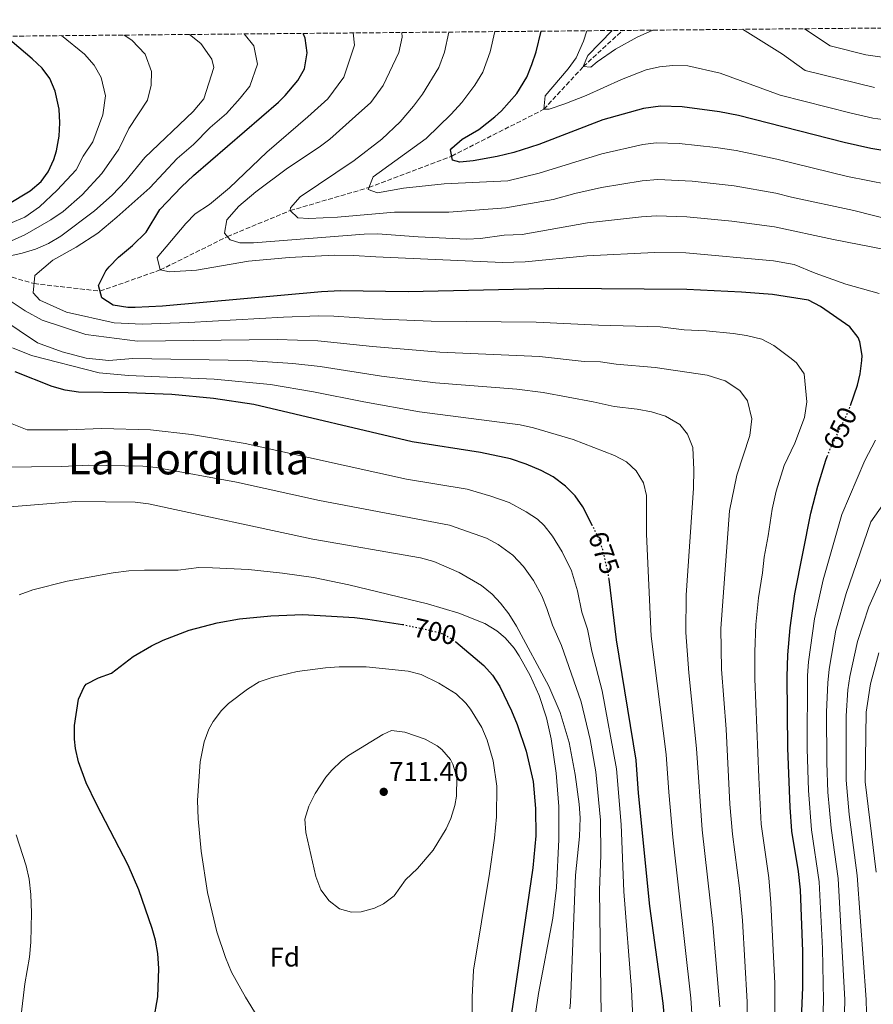
# Model space of a CAD drawing. Units: metres. Extents: x 563188 to 566625, y 4719467 to 4721812.
# Drawn here: x 563997 to 564312, y 4721430 to 4721794 of the extents above; entities that cross this region are included whole.
import ezdxf
from ezdxf.enums import TextEntityAlignment as Align

# ---------------------------------------------------------------- set-up
doc = ezdxf.new("R2010")
doc.units = ezdxf.units.M
doc.header["$MEASUREMENT"] = 0
doc.linetypes.add('DGN Style 3', pattern=[2.435890702152634, 1.739921930109024, -0.6959687720436097])
doc.linetypes.add('DGN Style 5', pattern=[1.217945351076317, 0.5219765790327072, -0.6959687720436097])
for name, color, linetype, lineweight in [('Cota de curva de nivel directora', 7, 'Continuous', 0), ('Cota de punto acotado terreno', 7, 'Continuous', 0), ('Curva de nivel directora', 30, 'Continuous', 30), ('Curva de nivel directora no vista', 30, 'DGN Style 5', 30), ('Curva de nivel intermedia', 30, 'Continuous', 0), ('Etiqueta de zona arbolada', 92, 'Continuous', 0), ('Punto acotado terreno (símbolo)', 7, 'Continuous', 0), ('Texto de Área (paraje) menor', 7, 'Continuous', 0), ('Vaguada', 142, 'DGN Style 3', 13), ('Zona arbolada', 92, 'DGN Style 3', 0)]:
    doc.layers.add(name, color=color, linetype=linetype, lineweight=lineweight)
doc.styles.add('Style-Arial', font='arial.ttf')

# ---------------------------------------------------------------- blocks, each defined once
blk = doc.blocks.new('5PATER')
at = {"layer": 'Punto acotado terreno (símbolo)', "linetype": 'Continuous', "lineweight": 0}
h = blk.add_hatch(color=51, dxfattribs=at)
edge = h.paths.add_edge_path()
edge.add_ellipse((0, 0), major_axis=(-0.1095731443231308, -0.1110710700762829), ratio=0.9994222409660317, start_angle=0, end_angle=360)

msp = doc.modelspace()

# ---------------------------------------------------------------- linework, layer by layer
at = {"layer": 'Curva de nivel directora', "color": 30, "linetype": 'Continuous', "lineweight": 30, "flags": 128}
for points, elevation in [([(564303.3300000004, 4721651.180000001), (564305.9999999992, 4721658.760000002), (564306.9400000002, 4721662.939999999), (564307.5999999996, 4721667.880000001), (564307.6899999991, 4721669.710000002), (564306.7999999993, 4721674.680000001), (564306.149999999, 4721676.310000002), (564303.1200000005, 4721680.279999999), (564292.2599999995, 4721687.810000002), (564287.8399999985, 4721690.119999999), (564274.5799999993, 4721692.190000001), (564263.1199999995, 4721693.08), (564243.0000000006, 4721694.039999999), (564195.76, 4721694.439999999), (564140.1199999996, 4721693.220000002), (564115.2399999999, 4721693.560000001), (564108.2399999994, 4721693.160000001), (564049.5099999999, 4721687.880000002), (564039.5199999987, 4721687.400000001), (564036.8099999996, 4721687.460000001), (564031.4000000005, 4721688.300000002), (564027.1200000001, 4721690.920000001), (564025.8799999997, 4721695.560000001), (564028.6, 4721700.920000002), (564029.8499999993, 4721702.420000001), (564033.3200000006, 4721705.960000002), (564038.4399999991, 4721710.28), (564043.4799999994, 4721715.24), (564048.5599999999, 4721723.560000001), (564056.5399999997, 4721731.960000002), (564060.9499999996, 4721736.119999999), (564092.3200000003, 4721763.16), (564094.8499999985, 4721765.67), (564099.4199999993, 4721771.119999999), (564101.9200000005, 4721775.480000001), (564102.8799999994, 4721781.320000002), (564102.1199999994, 4721786.84), (564101.5299999993, 4721788.200000001), (564101.2999999991, 4721788.540000001)], 650.0000000000001), ([(564323.5099999995, 4721744.020000001), (564310.8799999986, 4721746.119999999), (564300.9999999991, 4721748.28), (564262.0399999999, 4721758.280000002), (564255.0799999995, 4721759.640000002), (564241.2799999996, 4721761.400000001), (564233.2999999999, 4721761.7), (564226.9599999988, 4721760.869999999), (564212.05, 4721756.62), (564188.3599999994, 4721747.560000001), (564179.1700000005, 4721744.619999999), (564173.0399999995, 4721743.119999999), (564164.1599999992, 4721741.580000003), (564159.1999999993, 4721741.000000001), (564156.5599999995, 4721741.720000001), (564155.7999999995, 4721745.560000001), (564156.3299999993, 4721746.170000001), (564160.1200000001, 4721749.480000001), (564166.24, 4721753.080000003), (564172.199999999, 4721757.720000002), (564174.5599999994, 4721759.970000001), (564180.2900000004, 4721766.420000001), (564183.9499999994, 4721772.410000001), (564185.8499999993, 4721777.040000001), (564187.3600000002, 4721781.800000002), (564189.2899999992, 4721789.360000002)], 625.0000000000001), ([(563983.8799999984, 4721720.360000002), (564000.7800000008, 4721730.430000001), (564004.7699999984, 4721733.92), (564007.3200000009, 4721737.480000001), (564009.4600000001, 4721742.02), (564010.4799999992, 4721745.24), (564011.4800000006, 4721750.600000001), (564011.7199999997, 4721755.570000002), (564011.4200000003, 4721760.570000002), (564009.9999999986, 4721767.240000002), (564008.0000000005, 4721771.890000001), (564005.1199999994, 4721775.720000002), (564001.5000000005, 4721779.2), (563991.6399999988, 4721787.51)], 675.0000000000001), ([(564208.199999999, 4721606.82), (564204.6000000002, 4721613.800000001), (564201.7999999997, 4721617.940000001), (564198.25, 4721621.520000001), (564193.6199999988, 4721624.890000002), (564189.24, 4721627.240000002), (564183.7599999994, 4721629.560000001), (564177.9199999989, 4721631.560000001), (564166.8899999983, 4721633.950000001), (564141.690000001, 4721637.770000001), (564083.1899999997, 4721651.560000002), (564068.3399999992, 4721653.760000002), (564052.9999999991, 4721655.240000002), (564036.8399999987, 4721655.960000001), (564018.5999999996, 4721656.119999999), (564013.6799999999, 4721656.850000001), (564008.8799999988, 4721658.29), (563995.1999999996, 4721663.640000001)], 675.0000000000001), ([(564284.8200000009, 4721412.890000002), (564285.829999999, 4721436.560000002), (564285.7999999998, 4721449.800000001), (564284.8999999991, 4721472.500000002), (564284.2300000008, 4721479.29), (564281.7799999987, 4721494.109999999), (564281.0900000003, 4721503.080000001), (564280.2399999987, 4721524.76), (564280.0399999998, 4721551.16), (564280.3099999981, 4721559.27), (564281.1599999997, 4721569.24), (564282.8000000003, 4721581.720000002), (564288.7799999993, 4721611.51), (564291.3399999987, 4721621.500000001), (564294.26, 4721631.07), (564294.8199999988, 4721632.460000004)], 650.0000000000002), ([(564236.219999999, 4721409.270000001), (564234.2000000007, 4721430.76), (564229.3599999994, 4721466.520000001), (564225.1599999995, 4721508.2), (564224.2799999987, 4721520.359999999), (564217.0700000003, 4721564.800000001), (564214.2800000008, 4721587.130000001)], 675.0000000000002), ([(564046.26, 4721423.880000002), (564047.8, 4721433.08), (564048.2000000001, 4721443.520000001), (564047.8400000003, 4721449.000000001), (564046.9399999996, 4721453.920000001), (564045.719999999, 4721458.279999999), (564040.7999999995, 4721472.500000002), (564036.8599999989, 4721481.67), (564025.2000000001, 4721504.12), (564021.4400000006, 4721511.960000002), (564018.5999999996, 4721519.720000003), (564017.4999999999, 4721524.619999999), (564017.0799999997, 4721528.12), (564017.1, 4721533.100000001), (564018.5700000006, 4721542.900000001), (564020.7000000007, 4721547.480000001), (564021.4400000006, 4721548.359999999), (564025.9199999998, 4721550.740000002), (564030.759999999, 4721552.520000001), (564038.7299999996, 4721558.560000001), (564045.4899999988, 4721562.560000001), (564049.7600000004, 4721564.600000001), (564059.3600000005, 4721568.279999999), (564069.7400000006, 4721571.03), (564077.9999999995, 4721572.52), (564089.4699999985, 4721573.660000001), (564101.3199999993, 4721574.12), (564120.3600000007, 4721573), (564125.3299999995, 4721572.440000001), (564138.1100000005, 4721570.470000002)], 700.0000000000001), ([(564157.7399999996, 4721564.01), (564168.0999999997, 4721555.279999999), (564171.2800000004, 4721551.720000001), (564173.9899999994, 4721547.500000001), (564178.3199999989, 4721538.529999999), (564180.3599999996, 4721533.560000001), (564183.7199999992, 4721523.720000001), (564186.2800000006, 4721512.520000001), (564187.1700000003, 4721502.529999999), (564187.2399999995, 4721492.490000002), (564186.2000000002, 4721480.680000001), (564174.8399999988, 4721403.560000002)], 700.0000000000001)]:
    msp.add_lwpolyline(points, dxfattribs=dict(at, elevation=elevation))
at = {"layer": 'Curva de nivel directora no vista', "color": 30, "linetype": 'DGN Style 5', "lineweight": 30, "flags": 128}
for points, elevation in [([(564294.8199999988, 4721632.460000004), (564296.1199999996, 4721635.720000002), (564302.5899999985, 4721649.060000001), (564303.3300000004, 4721651.180000001)], 650.0000000000005), ([(564214.2800000008, 4721587.130000001), (564213.9999999992, 4721589.400000001), (564211.9599999984, 4721598.119999999), (564210.2599999997, 4721602.830000001), (564208.199999999, 4721606.82)], 675.0000000000005), ([(564138.1100000005, 4721570.470000002), (564138.4099999998, 4721570.420000001), (564152.1600000006, 4721567.4), (564156.5100000004, 4721565.050000002), (564157.7399999996, 4721564.01)], 700.0000000000005)]:
    msp.add_lwpolyline(points, dxfattribs=dict(at, elevation=elevation))
at = {"layer": 'Curva de nivel intermedia', "color": 30, "linetype": 'Continuous', "lineweight": 0, "flags": 128}
for points, elevation in [([(563989.3600000013, 4721705.56), (563997.760000001, 4721707.399999999), (564002.6800000007, 4721708.92), (564007.4800000018, 4721711), (564012.0400000016, 4721713.720000001), (564024.4400000002, 4721723.079999999), (564030.9600000002, 4721728.84), (564036.0000000005, 4721734.179999999), (564043.0500000003, 4721742.699999999), (564060.8800000004, 4721759.720000001), (564064.7600000006, 4721764.359999998), (564068.5200000001, 4721775.960000001), (564067.72, 4721779.079999999), (564063.7200000013, 4721784.759999999), (564059.4499999998, 4721788.149999999)], 660.0000000000001), ([(564286.3499999997, 4721646.81), (564287.2800000019, 4721652.539999999), (564286.2699999993, 4721662.87), (564283.4200000018, 4721666.980000001), (564281.4800000015, 4721668.619999998), (564275.0300000008, 4721673.38), (564270.6299999997, 4721675.680000001), (564265.0199999994, 4721677.039999999), (564260.0900000008, 4721677.84), (564250.150000001, 4721678.769999999), (564242.0400000017, 4721679.15), (564233.1300000001, 4721680.21), (564210.4600000009, 4721680.859999998), (564187.4500000019, 4721681.989999999), (564148.6200000001, 4721682.359999998), (564127.7100000001, 4721683.199999998), (564112.740000001, 4721684.24), (564107.0800000015, 4721684.279999998), (564094.1399999998, 4721683.82), (564059.2000000017, 4721681.810000001), (564042.0199999998, 4721681.279999998), (564031.7600000004, 4721681.720000002), (564014.1600000005, 4721685.720000001), (564004.3200000012, 4721690.119999999), (564001.8400000002, 4721692.759999999), (564002.4400000015, 4721699.24), (564009.0399999998, 4721704.92), (564017.6400000007, 4721709.640000001), (564025.7200000009, 4721714.84), (564032.7200000016, 4721720.679999998), (564044.8400000007, 4721731.57), (564054.9500000004, 4721742.369999998), (564061.01, 4721747.59), (564067.1100000021, 4721753.810000001), (564073.1700000016, 4721759.029999999), (564078.1700000018, 4721764.650000001), (564081.8200000017, 4721769.01), (564084.5900000011, 4721777.17), (564083.2200000009, 4721784.01), (564079.7300000018, 4721788.34)], 655), ([(564119.8399999999, 4721788.710000001), (564120.4200000011, 4721784.26), (564116.4500000014, 4721772.38), (564110.5999999996, 4721764.350000001), (564103.2200000014, 4721757.720000001), (564087.9999999999, 4721744.76), (564074.24, 4721731.56), (564066.8400000016, 4721725.399999999), (564061.6400000004, 4721721.960000001), (564058.14, 4721718.4), (564047.600000001, 4721705.800000001), (564048.6800000007, 4721701.239999999), (564052.0800000004, 4721700.600000001), (564062.0600000005, 4721701.189999999), (564081.2800000008, 4721704.520000001), (564096.2300000021, 4721705.800000001), (564112.9600000001, 4721706.730000001), (564119.9600000007, 4721706.63), (564128.2000000017, 4721706.039999999), (564174.9900000008, 4721704.02), (564183.3200000012, 4721704.27), (564206.070000001, 4721706.480000001), (564230.9999999999, 4721707.649999999), (564242.6600000008, 4721707.509999999), (564274.9800000016, 4721704.659999998), (564282.6000000013, 4721703.269999999), (564290.3200000017, 4721700.119999999), (564301.6400000006, 4721696.039999997), (564313.9200000007, 4721692.52)], 645.0000000000001), ([(564137.870000001, 4721788.880000001), (564137.9600000005, 4721787.210000001), (564136.6799999997, 4721781.509999999), (564130.9800000001, 4721769.279999998), (564126.350000001, 4721763.02), (564120.8099999999, 4721758.050000001), (564111.2800000014, 4721749.559999999), (564107.3099999995, 4721746.529999998), (564095.7200000001, 4721738.84), (564084.0400000013, 4721730.12), (564077.7200000002, 4721724.84), (564073.2400000008, 4721719.8), (564072.4699999997, 4721714.8), (564074.5199999993, 4721712.359999999), (564078.0800000001, 4721711.319999999), (564083.0800000001, 4721711.239999999), (564123.9200000013, 4721714.439999999), (564128.9100000003, 4721714.55), (564143.9000000017, 4721713.460000001), (564161.8300000001, 4721712.619999998), (564166.8100000002, 4721712.899999999), (564175.63, 4721714.069999998), (564182.2800000019, 4721714.359999999), (564206.3400000014, 4721718.589999998), (564226.2400000013, 4721720.859999999), (564231.78, 4721721.17), (564242.9600000004, 4721720.819999999), (564259.6100000002, 4721719.310000001), (564275.3799999994, 4721717.130000001), (564297.0600000008, 4721712.52), (564334.9200000003, 4721705.079999999)], 640), ([(564155.2400000007, 4721789.039999999), (564153.570000001, 4721781.609999999), (564151.5199999991, 4721775.970000001), (564145.5100000009, 4721766.17), (564142.0900000011, 4721761.689999999), (564137.2300000018, 4721755.960000001), (564130.5000000017, 4721749.55), (564120.2800000003, 4721741.640000001), (564100.3200000001, 4721728.279999998), (564096.8300000011, 4721724.230000001), (564096.640000001, 4721723.159999999), (564099.5199999999, 4721720.52), (564103.5600000012, 4721720.199999998), (564114.0700000009, 4721720.73), (564135.1599999998, 4721722.520000001), (564155.1700000014, 4721722.550000002), (564176.2600000004, 4721724.119999998), (564193.65, 4721727.27), (564201.7300000002, 4721729.51), (564211.4900000013, 4721731.680000001), (564226.4800000004, 4721734.189999999), (564232.2800000008, 4721734.680000001), (564244.9500000019, 4721734.069999999), (564260.4200000016, 4721732.300000001), (564275.7700000006, 4721729.599999999), (564281.5900000011, 4721728.109999998), (564304.6300000013, 4721723.230000001), (564318.6100000001, 4721719.640000002)], 635.0000000000001), ([(564172.1500000021, 4721789.199999998), (564170.4700000013, 4721781.699999998), (564167.7399999999, 4721774.189999999), (564164.8099999995, 4721769.4), (564160.0399999997, 4721763.07), (564156.0000000007, 4721758.71), (564146.8800000012, 4721749.720000001), (564127.2400000006, 4721735.640000001), (564125.4400000012, 4721731), (564128.8800000012, 4721729.720000001), (564138.4800000013, 4721731.480000001), (564153.4100000003, 4721733.01), (564176.9000000019, 4721734.17), (564188.5600000005, 4721736.91), (564211.6200000009, 4721744.109999999), (564226.7199999995, 4721747.529999999), (564231.6799999995, 4721748.16), (564240.1799999998, 4721747.939999999), (564253.6700000013, 4721746.470000001), (564261.2300000008, 4721745.289999997), (564276.1700000007, 4721742.08), (564302.270000001, 4721735.789999999), (564317.26, 4721732.779999999)], 630.0000000000001), ([(564206.1400000004, 4721789.509999999), (564204.8400000016, 4721785.720000001), (564202.1600000017, 4721779.48), (564199.2000000001, 4721775.439999998), (564190.7199999997, 4721765.560000001), (564190.2300000002, 4721760.55), (564192.2400000019, 4721760.599999999), (564197.9600000017, 4721762.519999999), (564205.8000000005, 4721765.640000002), (564218.8499999995, 4721771.56), (564227.9600000001, 4721775.08), (564232.8600000018, 4721776.220000001), (564237.8399999996, 4721776.67), (564243.3600000005, 4721776.52), (564255.3299999998, 4721773.84), (564277.3900000011, 4721765.789999999), (564303.6600000013, 4721759.05), (564311.5700000015, 4721757.319999999), (564324.4900000008, 4721755.509999999)], 620.0000000000001), ([(564215.3899999994, 4721789.600000001), (564206.4800000022, 4721780.439999999), (564204.7600000012, 4721776.279999998), (564207.6, 4721776.039999999), (564209.9600000002, 4721778.04), (564216.6800000013, 4721782.760000001), (564224.6400000008, 4721787.159999999), (564230.420000001, 4721789.740000002)], 615), ([(564263.4700000006, 4721790.05), (564278.2899999997, 4721780.829999999), (564286.6200000001, 4721774.869999998), (564312.2500000009, 4721768.520000001)], 615), ([(564286.4500000003, 4721790.26), (564295.8400000003, 4721783.960000001), (564308.980000001, 4721780.59), (564320.3700000015, 4721779.079999999)], 609.9999999999999), ([(563993.4800000007, 4721718.52), (563998.72, 4721720.759999999), (564004.1200000001, 4721724.599999999), (564010.6800000004, 4721730.679999999), (564017.7100000001, 4721738.140000001), (564020.3299999996, 4721743.260000001), (564023.8800000013, 4721748.52), (564027.5600000005, 4721758.439999999), (564028.5199999993, 4721765.560000001), (564026.8800000009, 4721772.279999999), (564024.3200000017, 4721776.759999999), (564020.760000001, 4721780.840000001), (564012.2600000006, 4721787.710000001)], 670), ([(563993.8800000007, 4721712.039999999), (563998.8000000004, 4721714.199999998), (564008.4000000005, 4721719.720000001), (564012.8799999999, 4721722.84), (564019.8800000004, 4721729), (564027.1500000014, 4721736.789999999), (564033.3899999998, 4721745.849999999), (564037.0800000001, 4721753.399999999), (564044.0000000002, 4721763.88), (564045.3200000012, 4721769.4), (564045.5200000001, 4721774.52), (564043.1599999998, 4721780.92), (564038.2400000001, 4721786.039999999), (564035.4200000016, 4721787.92)], 665), ([(564265.2400000007, 4721406.45), (564265.3099999999, 4721431.17), (564263.5300000008, 4721461.240000002), (564262.3700000007, 4721473.190000001), (564259.8099999991, 4721493.019999999), (564258.9100000006, 4721504.149999999), (564257.4800000001, 4721531.81), (564255.8300000007, 4721553.930000001), (564255.5100000009, 4721568.930000001), (564258.6800000004, 4721612.359999999), (564261.4800000011, 4721625.560000001), (564266.2000000018, 4721640.199999998), (564266.9599999995, 4721646.279999998), (564265.3200000012, 4721652.92), (564262.600000001, 4721656.759999999), (564257.1200000002, 4721660.359999999), (564250.4400000017, 4721662.439999999), (564231.3600000021, 4721665.319999999), (564216.9200000005, 4721666.550000001), (564211.1500000015, 4721667.409999999), (564205.15, 4721667.460000001), (564188.6299999999, 4721669.289999999), (564151.9200000014, 4721670.91), (564127.0300000005, 4721672.949999998), (564106.8800000004, 4721675.159999999), (564091.8900000012, 4721675.57), (564040.3400000012, 4721674.949999998), (564021.2400000016, 4721677.479999999), (564005.2000000019, 4721682.759999999), (563998.9200000011, 4721686.199999998), (563993.36, 4721689.8)], 660.0000000000001), ([(564255.1300000009, 4721429.359999998), (564252.5600000005, 4721459.699999998), (564248.610000001, 4721494.720000001), (564246.5700000002, 4721524.659999999), (564243.7000000002, 4721552.55), (564242.6500000019, 4721567.52), (564242.7300000002, 4721581.300000002), (564245.4400000015, 4721620.759999999), (564245.5199999998, 4721627.480000001), (564245.1599999998, 4721635.720000002), (564243.2399999998, 4721640.599999999), (564240.3600000008, 4721644.279999999), (564235.1200000016, 4721647.319999999), (564229.9200000004, 4721648.92), (564224.7200000013, 4721649.880000001), (564216.2000000008, 4721650.859999998), (564208.4800000004, 4721652.59), (564190.0100000012, 4721655.999999999), (564180.23, 4721657.250000001), (564150.2300000016, 4721659.600000001), (564130.380000001, 4721662.069999999), (564107.7499999999, 4721665.59), (564097.6, 4721666.759999999), (564080.730000001, 4721667.890000001), (564038.6600000004, 4721668.619999998), (564029.7599999999, 4721667.880000001), (564021.3600000001, 4721668.76), (564012.4800000021, 4721671.08), (564003.480000001, 4721674.359999998), (563989.92, 4721683.480000001)], 665), ([(564245.940000002, 4721409.999999999), (564244.4700000014, 4721432.55), (564237.8399999996, 4721491.930000001), (564236.2900000006, 4721508.510000001), (564235.3699999999, 4721522.489999999), (564229.8399999999, 4721566.140000001), (564228.13, 4721603.749999999), (564228.1400000012, 4721617.989999999), (564227.0500000004, 4721622.689999998), (564224.3100000002, 4721627.09), (564220.6900000012, 4721630.449999998), (564216.3600000017, 4721632.789999999), (564201.0500000007, 4721638.739999998), (564186.3700000001, 4721643.029999998), (564181.4900000007, 4721644.13), (564144.4000000001, 4721648.92), (564123.8200000008, 4721652.560000001), (564105.2500000009, 4721656.27), (564089.380000001, 4721658.929999999), (564068.5600000004, 4721660.939999999), (564036.9900000007, 4721662.3), (564026.120000001, 4721663.240000002), (564001.200000001, 4721669.640000001), (563994.2000000004, 4721672.519999999)], 670), ([(564223.4600000007, 4721417.449999999), (564222.5199999998, 4721435.789999999), (564219.7600000014, 4721471.960000001), (564218.8200000004, 4721496.680000001), (564216.980000001, 4721517.149999999), (564211.7300000004, 4721545.960000001), (564207.9200000018, 4721560.619999999), (564206.3000000012, 4721568.699999999), (564204.3000000007, 4721574.940000001), (564202.7000000003, 4721582.88), (564200.4100000014, 4721590.210000001), (564197.0499999998, 4721597.29), (564193.4500000011, 4721603.069999999), (564190.3399999997, 4721606.999999999), (564187.9100000003, 4721609.259999999), (564183.7500000005, 4721612.039999999), (564177.4800000008, 4721615.430000001), (564170.7400000016, 4721617.8), (564161.9500000007, 4721620.33), (564139.6100000001, 4721624.039999999), (564080.0200000001, 4721637.259999999), (564060.2900000003, 4721640.480000001), (564045.1300000012, 4721642.199999999), (564027.0900000011, 4721642.689999999), (564014.5800000008, 4721642.3), (563999.6400000008, 4721642.279999999), (563984.1599999999, 4721648.439999999)], 680.0000000000001), ([(564275.4700000011, 4721422.979999999), (564275.5000000001, 4721437.98), (564274.0300000017, 4721467.77), (564273.2600000005, 4721476.939999999), (564270.470000001, 4721496.749999999), (564269.5000000009, 4721513.989999999), (564268.0700000004, 4721550.359999999), (564268.0400000013, 4721560.36), (564268.4100000003, 4721570.369999999), (564269.4100000015, 4721580.32), (564270.9200000003, 4721589.449999998), (564271.4600000011, 4721595.32), (564273.0400000014, 4721603.159999999), (564274.4699999997, 4721612.949999999), (564275.9299999994, 4721619.59), (564278.9500000012, 4721629.140000001), (564282.8600000006, 4721637.359999999), (564286.3499999997, 4721646.81)], 655), ([(564312.5599999995, 4721638.5), (564308.7000000017, 4721630.929999999), (564300.1299999997, 4721611.029999999), (564293.2899999999, 4721586.9), (564290.0800000002, 4721572.550000001), (564287.9099999999, 4721556.63), (564287.5299999999, 4721551.600000001), (564287.4000000003, 4721524.579999999), (564287.8899999998, 4721509.17), (564288.9800000006, 4721494.67), (564291.8100000003, 4721475.49), (564293.0700000009, 4721450.900000001), (564293.4500000009, 4721431.740000002), (564292.8200000006, 4721412.739999999)], 645.0000000000001), ([(564211.3799999995, 4721426.229999999), (564210.7300000013, 4721472.430000001), (564211.2000000007, 4721485.340000001), (564211.1900000018, 4721498.189999999), (564209.4300000004, 4721516.119999999), (564207.2700000012, 4721527.970000001), (564203.99, 4721541.949999998), (564196.7600000014, 4721562.680000001), (564193.3799999997, 4721570.199999999), (564191.3900000004, 4721576.369999998), (564189.4800000014, 4721580.99), (564186.4100000003, 4721586.65), (564182.7000000001, 4721591.849999999), (564178.850000001, 4721595.96), (564173.4300000007, 4721599.909999999), (564169.0200000006, 4721602.23), (564155.3900000005, 4721607.07), (564107.4700000006, 4721616.189999998), (564076.8600000018, 4721622.960000001), (564047.2400000013, 4721628.380000001), (564042.2600000012, 4721628.88), (564022.3400000012, 4721629.219999999), (564012.4400000017, 4721628.759999999), (563990.0000000005, 4721628.439999999)], 685.0000000000001), ([(563982.4000000008, 4721613.000000001), (564017.6000000006, 4721615.800000002), (564039.4000000003, 4721615.56), (564044.3600000001, 4721614.95), (564104.9600000003, 4721601.960000001), (564144.6799999995, 4721594.999999999), (564149.6399999993, 4721593.640000001), (564158.9600000001, 4721589.640000001), (564167.2400000015, 4721584.759999999)], 690), ([(564315.310000001, 4721614.619999999), (564310.900000001, 4721608.3), (564301.7400000012, 4721581.909999999), (564298.0100000007, 4721568.34), (564295.5099999995, 4721553.909999999), (564294.9999999999, 4721548.929999999), (564294.5400000017, 4721538.24), (564294.5999999997, 4721519.4), (564294.9700000008, 4721508.58), (564296.1900000012, 4721495.229999999), (564298.8100000009, 4721476.67), (564301.2800000008, 4721431.929999999), (564300.8100000013, 4721412.59)], 640), ([(564320.9500000003, 4721601.310000001), (564310.1900000002, 4721576.909999999), (564305.9500000001, 4721564.130000001), (564303.1100000015, 4721551.23), (564302.4299999997, 4721546.279999998), (564301.7600000014, 4721536.779999998), (564301.7800000014, 4721512.980000001), (564302.8400000009, 4721500.359999998), (564305.8200000004, 4721477.84), (564309.1100000006, 4721432.109999999), (564309.2200000001, 4721427.109999999), (564308.810000001, 4721412.449999999), (564304.6300000013, 4721376.050000002), (564302.7100000012, 4721354.5), (564299.4400000012, 4721328.679999999), (564294.9999999999, 4721285.640000001), (564294.8400000011, 4721273.959999999), (564296.1300000009, 4721269.069999998), (564297.0400000006, 4721267.640000001), (564299.3600000007, 4721268.600000001), (564302.2400000019, 4721272.679999999), (564305.6000000014, 4721279), (564316.7500000005, 4721306.850000001)], 635.0000000000001), ([(563996.6800000014, 4721581.399999999), (564001.7199999995, 4721583.239999999), (564014.3500000006, 4721586.390000001), (564031.290000001, 4721589.439999999), (564037.1600000006, 4721590.199999999), (564042.9600000009, 4721590.52), (564055.3200000015, 4721590.52), (564062.9600000012, 4721591.399999999), (564067.9600000014, 4721591.349999999), (564081.2300000016, 4721590.67), (564093.7599999999, 4721589.399999999), (564105.3, 4721587.720000001), (564118.2500000007, 4721585.060000001), (564147.3400000016, 4721578.099999999), (564158.8799999995, 4721574.600000001), (564168.4599999996, 4721570.749999999), (564172.8800000007, 4721568.099999998), (564175.9600000009, 4721565.480000001), (564179.250000001, 4721561.689999999), (564181.1200000019, 4721558.920000001), (564185.2000000011, 4721551.640000001), (564188.5200000004, 4721544.199999999), (564191.2000000003, 4721536.039999999), (564192.8800000012, 4721528.199999998), (564194.7600000009, 4721515.560000001), (564195.76, 4721503.32), (564195.76, 4721491.08), (564194.9599999998, 4721473.4), (564193.5800000008, 4721462.119999999), (564188.2800000012, 4721434.24), (564186.720000001, 4721423.560000001)], 695), ([(564167.2400000015, 4721584.759999999), (564171.1500000008, 4721581.619999999), (564174.28, 4721578.359999999), (564177.3100000009, 4721574.380000001), (564180.0900000016, 4721569.849999999), (564192.1200000012, 4721547.640000001)], 690), ([(564313.8800000005, 4721559.92), (564310.7199999999, 4721548.55), (564309.1200000017, 4721538.07), (564308.8300000011, 4721512.390000001), (564312.820000001, 4721479.009999998)], 630.0000000000001), ([(564092.0600000012, 4721413.470000001), (564080.1200000007, 4721432.92), (564075.0500000013, 4721442.17), (564072.8400000008, 4721447.49), (564069.610000001, 4721456.970000001), (564066.1500000008, 4721471.580000001), (564063.8700000009, 4721486.809999999), (564062.7600000001, 4721498.680000001), (564062.4800000007, 4721505.48), (564063.4000000015, 4721519.800000001), (564064.9200000016, 4721527.160000001), (564066.6800000007, 4721531.83), (564068.280000001, 4721534.680000001), (564071.3000000007, 4721538.699999999), (564073.9200000004, 4721541.24), (564080.920000001, 4721546.52), (564085.2400000015, 4721549.24), (564089.9800000001, 4721550.859999998), (564099.1900000013, 4721553.100000001), (564109.6600000008, 4721554.460000001), (564114.6800000012, 4721554.759999999), (564124.7199999993, 4721554.759999999), (564140.1199999996, 4721553.240000002), (564144.9200000009, 4721551.949999999), (564151.5199999991, 4721548.84), (564157.8400000002, 4721544.84), (564161.4400000012, 4721541.359999998), (564163.1599999999, 4721539.239999999), (564167.4000000001, 4721532.359999999), (564169.3800000005, 4721527.76), (564171.5599999998, 4721520.070000002), (564172.9000000008, 4721510.83), (564172.8000000003, 4721499.440000001), (564172.0400000003, 4721491.560000001), (564170.1600000005, 4721478.600000001), (564164.290000001, 4721442.899999999), (564163.7400000012, 4721432.92), (564163.7700000001, 4721412.999999999)], 705), ([(564192.1200000012, 4721547.640000001), (564196.2400000007, 4721537.930000001), (564199.5599999998, 4721526.84), (564201.8399999997, 4721515.08), (564203.2700000004, 4721504.09), (564203.61, 4721499.109999999), (564203.3700000008, 4721492.259999999), (564201.9200000003, 4721477.88), (564200.1000000008, 4721430.890000001), (564199.8799999995, 4721428.599999999)], 690), ([(564119.240000001, 4721464.279999998), (564114.88, 4721465.56), (564110.9999999999, 4721468.519999999), (564107.9300000009, 4721472.470000001), (564106.0800000001, 4721477.499999999), (564102.3899999999, 4721493.640000001), (564102.0400000013, 4721498.600000001), (564103.4800000007, 4721503.380000001), (564105.8200000009, 4721508.119999999), (564109.850000001, 4721514.119999998), (564112.0400000013, 4721516.680000001), (564115.6199999999, 4721520.180000001), (564118.120000001, 4721522.119999998), (564130.79, 4721529.87), (564133.9999999999, 4721531.32), (564138.9700000008, 4721530.730000001), (564146.480000001, 4721528.12), (564150.8300000007, 4721525.71), (564152.600000001, 4721524.36), (564155.8200000018, 4721520.560000001), (564156.6800000002, 4721518.92), (564158.1200000019, 4721514.069999999), (564158.0300000003, 4721507.140000001), (564157.3600000018, 4721503.640000001), (564155.88, 4721498.850000001), (564154.2400000016, 4721495.079999999), (564149.36, 4721487.16), (564143.6800000004, 4721480.359999998), (564139.2400000013, 4721476.199999998), (564135.0400000013, 4721470.359999998), (564131.0899999996, 4721467.32), (564127.7600000014, 4721465.720000001), (564122.8200000017, 4721464.390000001), (564119.240000001, 4721464.279999998)], 710.0000000000001), ([(563996.2800000013, 4721417.08), (563998.8000000004, 4721437.800000001), (564000.440000001, 4721447.640000001), (564000.9599999996, 4721453.239999999), (564001.1699999997, 4721464.079999999), (564000.9200000016, 4721470.84), (564000.3200000003, 4721476.440000001), (563999.280000001, 4721481.330000001), (563995.5599999994, 4721492.759999999)], 695)]:
    msp.add_lwpolyline(points, dxfattribs=dict(at, elevation=elevation))
at = {"layer": 'Vaguada', "color": 142, "linetype": 'DGN Style 3', "lineweight": 13}
msp.add_polyline3d([(563929.1600000003, 4721700.600000001, 680), (563948.5199999996, 4721703.01, 675), (563959.6900000004, 4721705.609999999, 670), (563967.2000000002, 4721704.279999999, 665), (563984.6799999997, 4721701.32, 660), (564002.1600000003, 4721696.199999999, 655), (564026.4500000002, 4721693.439999999, 650), (564048.6799999997, 4721701.24, 645), (564073.5, 4721713.57, 640), (564096.6399999997, 4721723.16, 635), (564125.7000000002, 4721731.67, 630), (564156.25, 4721743.289999999, 625), (564190.2300000004, 4721760.550000001, 620), (564204.7599999999, 4721776.279999999, 615), (564219.2999999998, 4721789.640000001, 611.570000000007)], dxfattribs=at)
at = {"layer": 'Zona arbolada', "color": 92, "linetype": 'DGN Style 3', "lineweight": 0}
msp.add_polyline3d([(563909.0199999996, 4721786.74, 692.320000000007), (564644.2000000002, 4721793.600000001, 575.529999999999)], dxfattribs=at)

# ---------------------------------------------------------------- block references
at = {"layer": 'Punto acotado terreno (símbolo)', "color": 7, "linetype": 'Continuous', "lineweight": 0, "xscale": 10, "yscale": 10, "zscale": 10}
msp.add_blockref('5PATER', (564131.1599999989, 4721508.680000001, 711.3999999999946), dxfattribs=at)

# ---------------------------------------------------------------- texts
at = {"layer": 'Cota de curva de nivel directora', "color": 7, "linetype": 'Continuous', "lineweight": 0, "style": 'Style-Arial'}
for s, rotation, p in [('650', 64.14713, (564299.5536208184, 4721642.806105209, 650)), ('675', 289.83937, (564212.4040824915, 4721596.895286163, 675)), ('700', 347.58908, (564150.0638106607, 4721567.858234022, 700))]:
    msp.add_text(s, height=7.000000000000002, rotation=rotation, dxfattribs=at).set_placement(p, align=Align.MIDDLE_CENTER)
at = {"layer": 'Cota de punto acotado terreno', "color": 7, "linetype": 'Continuous', "lineweight": 0, "style": 'Style-Arial'}
msp.add_text('711.40', height=7.000000000000002, dxfattribs=at).set_placement((564133.1399999997, 4721512.680000001, 711.3999999999943))
at = {"layer": 'Etiqueta de zona arbolada', "color": 92, "linetype": 'Continuous', "lineweight": 0, "style": 'Style-Arial'}
msp.add_text('Fd', height=7.000000000000002, dxfattribs=at).set_placement((564094.647441365, 4721447.710010001, 707.1000000000058), align=Align.MIDDLE_CENTER)
at = {"layer": 'Texto de Área (paraje) menor', "color": 7, "linetype": 'Continuous', "lineweight": 0, "style": 'Style-Arial'}
msp.add_text('La Horquilla', height=11.5, dxfattribs=at).set_placement((564059.2032705672, 4721631.58001, 684.0500000000029), align=Align.MIDDLE_CENTER)

doc.saveas('drawing.dxf')
